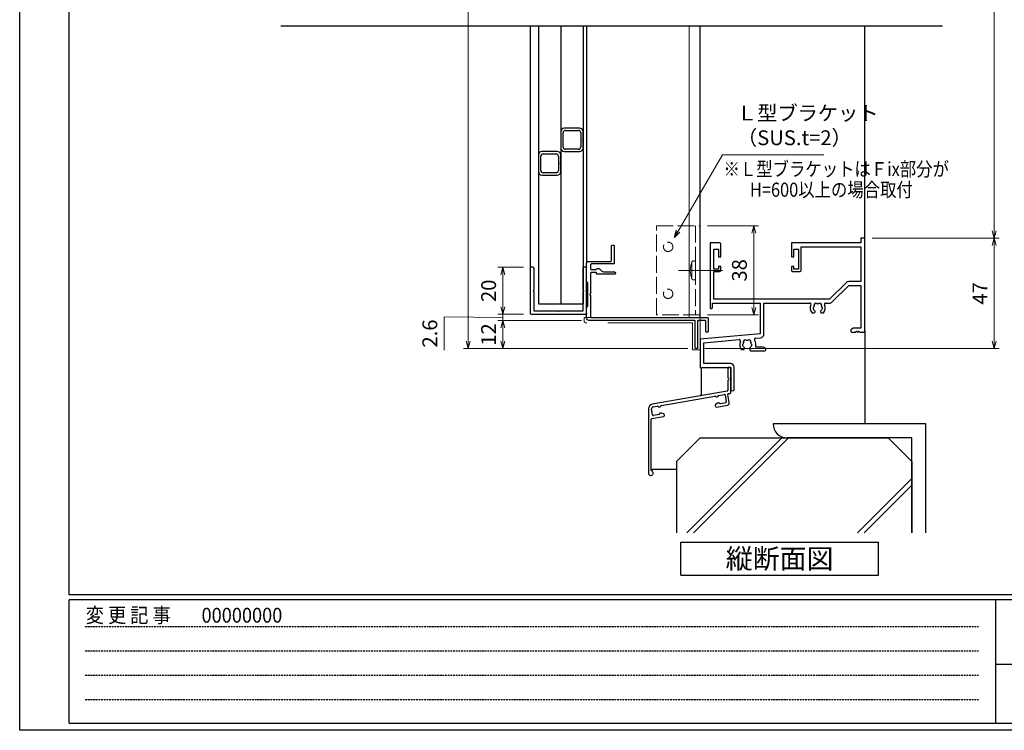
# Model space of a CAD drawing. Units: millimetres. Extents: x -1 to 2514, y 12 to 867.
# Drawn here: x 1276 to 1695, y 12 to 314 of the extents above; entities that cross this region are included whole.
import ezdxf
from ezdxf.enums import TextEntityAlignment as Align

# ---------------------------------------------------------------- set-up
doc = ezdxf.new("R2010")
doc.units = ezdxf.units.MM
doc.header["$LTSCALE"] = 3
doc.linetypes.add('ACAD_ISO02W100', pattern=[15, 12, -3])
doc.linetypes.add('HIDDEN', pattern=[0.375, 0.25, -0.125])
doc.layers.get('0').update_dxf_attribs({"lineweight": 25})
doc.layers.get('Defpoints').update_dxf_attribs({"color": 151, "lineweight": 25})
for name, color, linetype, lineweight in [('0000YKKｻｯｼ枠', 7, 'Continuous', 25), ('0000寸法', 4, 'Continuous', 20), ('003', 2, 'Continuous', 25), ('007', 4, 'ACAD_ISO02W100', 20), ('010', 4, 'Continuous', 20), ('SHAPE', 7, 'Continuous', 30)]:
    doc.layers.add(name, color=color, linetype=linetype, lineweight=lineweight)
for name, color, linetype in [('0000躯体', 253, 'Continuous'), ('YKK_ZWAK', 7, 'Continuous'), ('YSS_H1101_K', 3, 'Continuous'), ('型材', 3, 'Continuous'), ('細線', 8, 'Continuous')]:
    doc.layers.add(name, color=color, linetype=linetype)
doc.styles.add('AT_VECTOR', font='romans.shx', dxfattribs={"bigfont": 'extfont.shx'})
doc.styles.add('DIM', font='romans.shx', dxfattribs={"width": 0.75, "bigfont": 'extfont.shx'})
doc.styles.add('YKK_OSSTYLE1', font='romans.shx', dxfattribs={"width": 0.9, "bigfont": 'EXTFONT.SHX'})
doc.dimstyles.new('DIM', dxfattribs={"dimtxt": 3, "dimasz": 1.5, "dimexe": 1, "dimexo": 1.5, "dimgap": 1, "dimtad": 1, "dimdsep": 46, "dimtxsty": 'DIM', "dimblk": 'OPEN30', "dimcen": 0, "dimclrd": 4, "dimclre": 4, "dimclrt": 7, "dimadec": 0, "dimazin": 0, "dimtfac": 1, "dimtmove": 0, "dimatfit": 3, "dimldrblk": 'OPEN30', "dimfxl": 1, "dimlwd": 20, "dimlwe": 20, "dimarcsym": 0})

# ---------------------------------------------------------------- blocks, each defined once
blk = doc.blocks.new('_Open30')
at = {"color": 0, "linetype": 'ByBlock', "lineweight": -2}
for p, q in [((-1, 0.27), (0, 0)), ((0, 0), (-1, -0.27)), ((0, 0), (-1, 0))]:
    blk.add_line(p, q, dxfattribs=at)
blk = doc.blocks.new('*D101')
at = {"layer": '003', "color": 4, "lineweight": 20, "ltscale": 0.2}
for p, q in [((1568.91, 226.73), (1590.62, 226.73)), ((1588.52, 223.58), (1588.52, 191.88)), ((1568.91, 188.73), (1590.62, 188.73))]:
    blk.add_line(p, q, dxfattribs=at)
at = {"layer": 'Defpoints', "color": 0, "ltscale": 0.2}
for p in [(1565.76, 226.73), (1565.76, 188.73), (1588.52, 188.73)]:
    blk.add_point(p, dxfattribs=at)
at = {"layer": '003', "color": 4, "lineweight": 20, "ltscale": 0.2, "xscale": 3.15, "yscale": 3.15, "zscale": 3.15}
for p, rotation in [((1588.52, 226.73), 90), ((1588.52, 188.73), 270)]:
    blk.add_blockref('_Open30', p, dxfattribs=dict(at, rotation=rotation))
at = {"layer": '003', "color": 7, "ltscale": 0.2, "insert": (1583.27, 207.73), "char_height": 6.3, "attachment_point": 5, "rotation": 90, "style": 'DIM', "bg_fill": 3, "box_fill_scale": 1.1, "bg_fill_color": 9, "bg_fill_true_color": 13158600, "bg_fill_transparency": 9504872}
blk.add_mtext('38', dxfattribs=at)
blk = doc.blocks.new('*D112')
at = {"color": 4, "lineweight": 20, "ltscale": 0.2}
for p, q in [((1515.36, 186.43), (1479.8, 186.43)), ((1481.9, 177.58), (1481.9, 183.28)), ((1560.51, 174.43), (1479.8, 174.43))]:
    blk.add_line(p, q, dxfattribs=at)
at = {"layer": 'Defpoints', "color": 0, "ltscale": 0.2}
for p in [(1481.9, 186.43), (1518.51, 186.43), (1563.66, 174.43)]:
    blk.add_point(p, dxfattribs=at)
at = {"color": 4, "lineweight": 20, "ltscale": 0.2, "xscale": 3.15, "yscale": 3.15, "zscale": 3.15}
for p, rotation in [((1481.9, 186.43), 90), ((1481.9, 174.43), 270)]:
    blk.add_blockref('_Open30', p, dxfattribs=dict(at, rotation=rotation))
at = {"color": 7, "ltscale": 0.2, "insert": (1476.65, 180.43), "char_height": 6.3, "attachment_point": 5, "rotation": 90, "style": 'DIM', "bg_fill": 3, "box_fill_scale": 1.1, "bg_fill_color": 9, "bg_fill_true_color": 13158600, "bg_fill_transparency": 9504957}
blk.add_mtext('12', dxfattribs=at)
blk = doc.blocks.new('*D113')
at = {"color": 4, "lineweight": 20, "ltscale": 0.2}
for p, q in [((1490.66, 209.03), (1479.8, 209.03)), ((1481.9, 192.18), (1481.9, 205.88)), ((1490.66, 189.03), (1479.8, 189.03))]:
    blk.add_line(p, q, dxfattribs=at)
at = {"layer": 'Defpoints', "color": 0, "ltscale": 0.2}
for p in [(1481.9, 209.03), (1493.81, 209.03), (1493.81, 189.03)]:
    blk.add_point(p, dxfattribs=at)
at = {"color": 4, "lineweight": 20, "ltscale": 0.2, "xscale": 3.15, "yscale": 3.15, "zscale": 3.15}
for p, rotation in [((1481.9, 209.03), 90), ((1481.9, 189.03), 270)]:
    blk.add_blockref('_Open30', p, dxfattribs=dict(at, rotation=rotation))
at = {"color": 7, "ltscale": 0.2, "insert": (1476.65, 199.03), "char_height": 6.3, "attachment_point": 5, "rotation": 90, "style": 'DIM', "bg_fill": 3, "box_fill_scale": 1.1, "bg_fill_color": 9, "bg_fill_true_color": 13158600, "bg_fill_transparency": 9509527}
blk.add_mtext('20', dxfattribs=at)
blk = doc.blocks.new('*D114')
at = {"layer": '0000寸法', "color": 4, "lineweight": 20, "ltscale": 0.5}
for p, q in [((1545.81, 711.44), (1465.1, 711.44)), ((1467.2, 708.29), (1467.2, 177.58)), ((1560.51, 174.43), (1465.1, 174.43))]:
    blk.add_line(p, q, dxfattribs=at)
at = {"layer": 'Defpoints', "color": 0, "ltscale": 0.5}
for p in [(1548.96, 711.44), (1467.2, 174.43), (1563.66, 174.43)]:
    blk.add_point(p, dxfattribs=at)
at = {"layer": '0000寸法', "color": 4, "lineweight": 20, "ltscale": 0.5, "xscale": 3.15, "yscale": 3.15, "zscale": 3.15}
for p, rotation in [((1467.2, 711.44), 90), ((1467.2, 174.43), 270)]:
    blk.add_blockref('_Open30', p, dxfattribs=dict(at, rotation=rotation))
at = {"layer": '0000寸法', "color": 7, "ltscale": 0.5, "insert": (1461.95, 442.93), "char_height": 6.3, "attachment_point": 5, "rotation": 90, "style": 'DIM', "bg_fill": 3, "box_fill_scale": 1.1, "bg_fill_color": 9, "bg_fill_true_color": 13158600, "bg_fill_transparency": 9509622}
blk.add_mtext('製品H=SH+52', dxfattribs=at)
blk = doc.blocks.new('2型')
for p, q in [((-10.2, 22.8), (-10.2, 23.7)), ((-9.9, 24), (9.5, 24)), ((-9.9, 22.5), (-0.5, 22.5)), ((-0.2, 22.8), (-0.5, 22.5)), ((-0.2, 22.8), (0.1, 22.5)), ((0.1, 22.5), (8.3, 22.5)), ((8.3, 22.5), (8.3, 12.3)), ((9.8, 23.7), (9.8, 0.3)), ((8.6, 12), (8.3, 12.3)), ((8.6, 12), (8.3, 11.7)), ((8.3, 11.7), (8.3, 1.5)), ((-10.2, 0.3), (-10.2, 1.2)), ((-0.5, 1.5), (-9.9, 1.5)), ((-0.4, 0), (-9.9, 0)), ((-0.2, 1.2), (-0.5, 1.5)), ((-0.2, 0.2), (-0.4, 0)), ((-0.2, 1.2), (0.1, 1.5)), ((-0.2, 0.2), (0, 0)), ((9.5, 0), (0, 0)), ((8.3, 1.5), (0.1, 1.5))]:
    blk.add_line(p, q)
for centre, start, end in [((-9.9, 23.7), 90, 180), ((-9.9, 22.8), 180, 270), ((9.5, 23.7), 0, 90), ((-9.9, 1.2), 90, 180), ((-9.9, 0.3), 180, 270), ((9.5, 0.3), 270, 0)]:
    blk.add_arc(centre, 0.3, start, end)
blk = doc.blocks.new('10角新')
for p, q in [((3.5, 9.5), (-3.5, 9.5)), ((-3, 8.5), (3, 8.5)), ((-5, 8), (-5, 1.5)), ((-4, 2), (-4, 7.5)), ((4, 7.5), (4, 2)), ((5, 1.5), (5, 8)), ((-3.5, 0), (-0.3, 0)), ((3, 1), (-3, 1)), ((-0.3, 0), (0, 0.3)), ((0, 0.3), (0.3, 0)), ((0.3, 0), (3.5, 0))]:
    blk.add_line(p, q)
for centre, radius, start, end in [((-3.5, 8), 1.5, 90, 180), ((-3, 7.5), 1, 90, 180), ((3, 7.5), 1, 0, 90), ((3.5, 8), 1.5, 0, 90), ((-3.5, 1.5), 1.5, 180, 270), ((-3, 2), 1, 180, 270), ((3, 2), 1, 270, 0), ((3.5, 1.5), 1.5, 270, 0)]:
    blk.add_arc(centre, radius, start, end)
blk = doc.blocks.new('*D122')
at = {"layer": '003', "color": 4, "lineweight": 20, "ltscale": 0.2}
for p, q in [((1481.9, 192.18), (1481.9, 195.33)), ((1490.66, 189.03), (1479.8, 189.03)), ((1481.9, 189.03), (1481.9, 186.43)), ((1481.9, 189.03), (1481.9, 186.43)), ((1481.9, 187.73), (1456.9, 187.9)), ((1456.9, 187.9), (1456.9, 173.8)), ((1515.36, 186.43), (1479.8, 186.43)), ((1481.9, 183.28), (1481.9, 180.13))]:
    blk.add_line(p, q, dxfattribs=at)
at = {"layer": 'Defpoints', "color": 0, "ltscale": 0.2}
for p in [(1493.81, 189.03), (1481.9, 186.43), (1518.51, 186.43)]:
    blk.add_point(p, dxfattribs=at)
at = {"layer": '003', "color": 4, "lineweight": 20, "ltscale": 0.2, "xscale": 3.15, "yscale": 3.15, "zscale": 3.15}
for p, rotation in [((1481.9, 189.03), 270), ((1481.9, 186.43), 90)]:
    blk.add_blockref('_Open30', p, dxfattribs=dict(at, rotation=rotation))
at = {"layer": '003', "color": 7, "ltscale": 0.2, "insert": (1451.65, 180.85), "char_height": 6.3, "attachment_point": 5, "rotation": 90, "style": 'DIM', "bg_fill": 3, "box_fill_scale": 1.1, "bg_fill_color": 9, "bg_fill_true_color": 13158600, "bg_fill_transparency": 9509912}
blk.add_mtext('2.6', dxfattribs=at)
blk = doc.blocks.new('基本$0$2K-63602', base_point=(70, 65))
at = {"color": 0, "linetype": 'ByBlock', "lineweight": -2, "ltscale": 0.5}
for p, q in [((8.3, 63), (4.2, 63)), ((4.2, 63), (4.2, 35.5)), ((68.37, 63), (38.8, 63)), ((38.8, 63), (38.8, 57)), ((70, 65), (68.37, 65)), ((68.37, 65), (68.37, 63)), ((70, 25.5), (70, 65)), ((5.83, 51.8), (5.83, 60.3)), ((5.83, 60.3), (7.8, 60.3)), ((7.8, 60.3), (7.8, 57)), ((8.8, 57), (8.8, 62.5)), ((39.8, 57), (39.8, 60.3)), ((39.8, 60.3), (41.8, 60.3)), ((41.8, 60.3), (41.8, 51.8)), ((43, 51.3), (43, 61.37)), ((43, 61.37), (68.37, 61.37)), ((68.37, 61.37), (68.37, 46.5)), ((7.8, 57), (8.8, 57)), ((38.8, 57), (39.8, 57)), ((7.8, 51.8), (5.83, 51.8)), ((5.83, 39), (5.83, 50.8)), ((5.83, 50.8), (8.3, 50.8)), ((8.8, 53), (7.8, 53)), ((7.8, 53), (7.8, 51.8)), ((8.8, 51.3), (8.8, 53)), ((39.8, 53), (38.8, 53)), ((38.8, 53), (38.8, 51.3)), ((39.3, 50.8), (42.5, 50.8)), ((39.8, 51.8), (39.8, 53)), ((41.8, 51.8), (39.8, 51.8)), ((68.37, 46.5), (63.16, 46.5)), ((62.03, 46.03), (55, 39)), ((56.14, 37.84), (63.18, 44.87)), ((63.18, 44.87), (68.37, 44.87)), ((68.37, 44.87), (68.37, 26.63)), ((55, 39), (5.83, 39)), ((5.2, 35.5), (5.2, 37.37)), ((5.2, 37.37), (25.5, 37.37)), ((25.5, 37.37), (25.5, 24.23)), ((27.13, 24.2), (27.13, 37.37)), ((27.13, 37.37), (46.65, 37.37)), ((48.85, 33.6), (48.85, 33.74)), ((51.15, 33.74), (51.15, 33.6)), ((53.35, 37.37), (55.01, 37.37)), ((47.59, 33.2), (48.45, 33.2)), ((51.55, 33.2), (52.41, 33.2)), ((65.09, 26.63), (64, 26)), ((64, 26), (64, 25.5)), ((68.37, 26.63), (65.09, 26.63)), ((25.5, 24.23), (0, 22)), ((0, 22), (0, 10)), ((1.63, 20.51), (16.63, 21.82)), ((23.52, 22.42), (25.67, 22.61)), ((64.5, 25), (66.04, 25)), ((66.96, 25), (67.04, 25)), ((67.96, 25), (69.5, 25)), ((1.63, 11.63), (1.63, 20.51)), ((17.59, 17.6), (18.45, 17.6)), ((18.85, 18), (18.85, 18.14)), ((21.15, 18.14), (21.15, 17.5)), ((21.65, 17), (27.5, 17)), ((23.7, 18.63), (23.7, 19.7)), ((26.91, 18.63), (23.7, 18.63)), ((28, 18), (26.91, 18.63)), ((28, 17.5), (28, 18)), ((0, 10), (13, 10)), ((12.9, 11.63), (1.63, 11.63)), ((13, 10), (13, 5.46)), ((14.5, 0.75), (14.5, 10.03)), ((13, 4.54), (13, 0.75))]:
    blk.add_line(p, q, dxfattribs=at)
for centre, radius, start, end in [((8.3, 62.5), 0.5, 0, 90), ((8.3, 51.3), 0.5, 270, 0), ((39.3, 51.3), 0.5, 180, 270), ((42.5, 51.3), 0.5, 270, 0), ((63.16, 44.9), 1.6, 90, 135), ((55.01, 38.97), 1.6, 270, 315), ((4.7, 35.5), 0.5, 180, 0), ((46.65, 36.87), 0.5, 334.8921, 90), ((50, 35.3), 3.2, 154.8921, 221.0145), ((48.52, 35.04), 0.5, 136.8699, 243.1301), ((48.01, 35.52), 0.2, 316.8699, 353.7398), ((50, 35.3), 1.8, 151.9693, 173.7398), ((48.21, 34.42), 0.2, 26.2602, 63.1301), ((49.14, 36.53), 0.75, 52.2996, 197.7004), ((50, 35.3), 1.8, 206.2602, 225.2072), ((48.23, 36.24), 0.2, 331.9693, 17.7004), ((48.45, 33.6), 0.4, 270, 0), ((48.45, 33.74), 0.4, 0, 45.2072), ((49.72, 37.28), 0.2, 232.2996, 278.0307), ((50, 35.3), 1.8, 81.9693, 98.0307), ((50.28, 37.28), 0.2, 261.9693, 307.7004), ((50.86, 36.53), 0.75, 342.2996, 127.7004), ((51.55, 33.74), 0.4, 134.7928, 180), ((51.55, 33.6), 0.4, 180, 270), ((50, 35.3), 1.8, 314.7928, 333.7398), ((51.77, 36.24), 0.2, 162.2996, 208.0307), ((50, 35.3), 1.8, 6.2602, 28.0307), ((51.79, 34.42), 0.2, 116.8699, 153.7398), ((51.48, 35.04), 0.5, 296.8699, 43.1301), ((51.99, 35.52), 0.2, 186.2602, 223.1301), ((50, 35.3), 3.2, 318.9855, 25.1079), ((53.35, 36.87), 0.5, 90, 205.1079), ((64.5, 25.5), 0.5, 180, 270), ((66.04, 25.2), 0.2, 270, 336.4218), ((66.5, 25), 0.3, 23.5782, 156.4218), ((66.96, 25.2), 0.2, 203.5782, 270), ((67.04, 25.2), 0.2, 270, 336.4218), ((67.5, 25), 0.3, 23.5782, 156.4218), ((67.96, 25.2), 0.2, 203.5782, 270), ((69.5, 25.5), 0.5, 270, 0), ((16.67, 21.32), 0.5, 334.0231, 95), ((20, 19.7), 3.2, 154.0231, 221.0145), ((19.14, 20.93), 0.75, 52.2996, 197.7004), ((19.72, 21.68), 0.2, 232.2996, 278.0307), ((20, 19.7), 1.8, 81.9693, 98.0307), ((20.28, 21.68), 0.2, 261.9693, 307.7004), ((20.86, 20.93), 0.75, 342.2996, 127.7004), ((23.56, 21.92), 0.5, 95, 211.9633), ((20, 19.7), 3.7, 360, 31.9633), ((25.53, 24.2), 1.6, 275, 360), ((18.52, 19.44), 0.5, 136.8699, 243.1301), ((18.01, 19.92), 0.2, 316.8699, 353.7398), ((20, 19.7), 1.8, 151.9693, 173.7398), ((18.21, 18.82), 0.2, 26.2602, 63.1301), ((20, 19.7), 1.8, 206.2602, 225.2072), ((18.23, 20.64), 0.2, 331.9693, 17.7004), ((18.45, 18), 0.4, 270, 0), ((18.45, 18.14), 0.4, 0, 45.2072), ((21.55, 18.14), 0.4, 134.7928, 180), ((21.65, 17.5), 0.5, 180, 270), ((20, 19.7), 1.8, 314.7928, 333.7398), ((21.77, 20.64), 0.2, 162.2996, 208.0307), ((20, 19.7), 1.8, 6.2602, 28.0307), ((21.79, 18.82), 0.2, 116.8699, 153.7398), ((21.48, 19.44), 0.5, 296.8699, 43.1301), ((21.99, 19.92), 0.2, 186.2602, 223.1301), ((27.5, 17.5), 0.5, 270, 0), ((12.9, 10.03), 1.6, 0, 90), ((13.2, 5.46), 0.2, 180, 246.4218), ((13.2, 4.54), 0.2, 113.5782, 180), ((13, 5), 0.3, 293.5782, 66.4218), ((13.75, 0.75), 0.75, 180, 0)]:
    blk.add_arc(centre, radius, start, end, dxfattribs=at)
blk = doc.blocks.new('*D150')
at = {"color": 4, "lineweight": 20, "ltscale": 0.2}
for p, q in [((1638.91, 706.44), (1692.88, 706.44)), ((1690.78, 224.58), (1690.78, 703.29)), ((1638.91, 221.43), (1692.88, 221.43))]:
    blk.add_line(p, q, dxfattribs=at)
at = {"layer": 'Defpoints', "color": 0, "ltscale": 0.2}
for p in [(1635.76, 706.44), (1690.78, 706.44), (1635.76, 221.43)]:
    blk.add_point(p, dxfattribs=at)
at = {"color": 4, "lineweight": 20, "ltscale": 0.2, "xscale": 3.15, "yscale": 3.15, "zscale": 3.15}
for p, rotation in [((1690.78, 706.44), 90), ((1690.78, 221.43), 270)]:
    blk.add_blockref('_Open30', p, dxfattribs=dict(at, rotation=rotation))
at = {"color": 7, "ltscale": 0.2, "insert": (1685.53, 463.93), "char_height": 6.3, "attachment_point": 5, "rotation": 90, "style": 'DIM', "bg_fill": 3, "box_fill_scale": 1.1, "bg_fill_color": 9, "bg_fill_true_color": 13158600, "bg_fill_transparency": 9505007}
blk.add_mtext('SH', dxfattribs=at)
blk = doc.blocks.new('*D154')
at = {"color": 4, "lineweight": 20, "ltscale": 0.5}
for p, q in [((1658.91, 221.43), (1692.88, 221.43)), ((1690.78, 177.58), (1690.78, 218.28)), ((1567.81, 174.43), (1692.88, 174.43))]:
    blk.add_line(p, q, dxfattribs=at)
at = {"layer": 'Defpoints', "color": 0, "ltscale": 0.5}
for p in [(1655.76, 221.43), (1690.78, 221.43), (1564.66, 174.43)]:
    blk.add_point(p, dxfattribs=at)
at = {"color": 4, "lineweight": 20, "ltscale": 0.5, "xscale": 3.15, "yscale": 3.15, "zscale": 3.15}
for p, rotation in [((1690.78, 221.43), 90), ((1690.78, 174.43), 270)]:
    blk.add_blockref('_Open30', p, dxfattribs=dict(at, rotation=rotation))
at = {"color": 7, "ltscale": 0.5, "insert": (1685.53, 197.93), "char_height": 6.3, "attachment_point": 5, "rotation": 90, "style": 'DIM', "bg_fill": 3, "box_fill_scale": 1.1, "bg_fill_color": 9, "bg_fill_true_color": 13158600, "bg_fill_transparency": 9509947}
blk.add_mtext('47', dxfattribs=at)

msp = doc.modelspace()

# ---------------------------------------------------------------- linework, layer by layer
for p, q in [((1565.757, 187.632), (1565.757, 311.755)), ((1635.757, 221.432), (1635.757, 311.755))]:
    msp.add_line(p, q)
at = {"layer": '0000YKKｻｯｼ枠', "color": 255, "linetype": 'Continuous'}
for p, q in [((1565.757, 166.432), (1566.257, 165.932)), ((1566.257, 165.932), (1566.257, 154.851)), ((1566.257, 154.851), (1565.757, 154.351))]:
    msp.add_line(p, q, dxfattribs=at)
at = {"layer": '0000YKKｻｯｼ枠', "linetype": 'Continuous', "ltscale": 0.5}
for p, q in [((1577.557, 166.132), (1577.557, 162.103)), ((1578.457, 166.432), (1577.857, 166.432)), ((1578.757, 155.677), (1578.757, 166.132)), ((1577.557, 160.761), (1577.557, 156.684)), ((1577.31, 156.388), (1545.41, 150.764)), ((1573.729, 154.538), (1576.013, 154.941)), ((1578.15, 151.46), (1577.543, 154.906)), ((1577.786, 155.254), (1578.51, 155.381)), ((1549.274, 150.226), (1572.027, 154.238)), ((1572.251, 154.189), (1572.568, 153.966)), ((1573.077, 151.184), (1572.276, 150.512)), ((1572.793, 153.916), (1573.236, 153.995)), ((1573.704, 151.336), (1573.218, 151.25)), ((1576.638, 151.396), (1574.355, 150.993)), ((1576.361, 154.698), (1576.882, 151.744)), ((1543.757, 148.794), (1543.757, 121.472)), ((1545.565, 146.222), (1545.131, 148.684)), ((1545.78, 149.61), (1547.571, 149.926)), ((1548.221, 149.584), (1548.665, 149.662)), ((1549.177, 147.011), (1548.69, 146.925)), ((1548.858, 149.785), (1549.081, 150.103)), ((1550.315, 146.639), (1549.331, 146.997)), ((1572.173, 150.23), (1572.23, 149.908)), ((1572.809, 149.502), (1577.339, 150.301)), ((1544.957, 122.672), (1544.957, 144.34)), ((1545.205, 144.635), (1550.159, 145.508)), ((1548.196, 146.381), (1545.913, 145.978)), ((1550.564, 146.088), (1550.507, 146.409))]:
    msp.add_line(p, q, dxfattribs=at)
for centre, radius, start, end in [((1577.857, 166.132), 0.3, 90, 180), ((1578.457, 166.132), 0.3, 359.99709, 90), ((1577.757, 162.103), 0.2, 180.00161, 253.39992), ((1577.757, 160.761), 0.2, 106.60169, 180), ((1577.557, 161.432), 0.5, 286.59837, 73.40134), ((1576.065, 154.646), 0.3, 9.99937, 100.00173), ((1577.257, 156.684), 0.3, 279.99751, 360), ((1577.838, 154.958), 0.3, 100.00275, 190.00038), ((1578.457, 155.677), 0.3, 279.99802, 359.99709), ((1545.757, 148.794), 2, 100.00023, 180), ((1572.079, 153.943), 0.3, 54.99891, 100.00224), ((1572.74, 154.212), 0.3, 235.00034, 279.99751), ((1573.27, 150.954), 0.3, 100.00224, 130.00107), ((1573.183, 154.29), 0.3, 279.9996, 355.50905), ((1573.782, 154.243), 0.3, 99.99988, 175.50765), ((1573.756, 151.04), 0.3, 24.47796, 100.00224), ((1574.303, 151.289), 0.3, 204.48068, 280.00115), ((1576.586, 151.691), 0.3, 279.99751, 9.99937), ((1577.166, 151.286), 1, 279.99988, 9.99972), ((1545.919, 148.822), 0.8, 100.00076, 189.99988), ((1547.623, 149.631), 0.3, 24.47725, 100.00037), ((1548.169, 149.879), 0.3, 204.47941, 279.99701), ((1548.144, 146.676), 0.3, 279.99988, 355.51904), ((1548.742, 146.629), 0.3, 100.00004, 175.52043), ((1548.612, 149.957), 0.3, 279.99751, 324.99962), ((1549.326, 149.931), 0.3, 100.00275, 145.00201), ((1549.229, 146.715), 0.3, 69.99922, 100.00224), ((1550.212, 146.357), 0.3, 10.00017, 70.00125), ((1572.469, 150.282), 0.3, 130.00107, 189.99988), ((1572.722, 149.995), 0.5, 190.0016, 279.99988), ((1545.257, 144.34), 0.3, 100.00224, 180.00291), ((1545.86, 146.274), 0.3, 190.00038, 279.99751), ((1550.072, 146.001), 0.5, 279.99815, 9.99927), ((1544.757, 121.472), 1, 179.99993, 67.38108), ((1545.257, 122.672), 0.3, 180.00291, 247.37924)]:
    msp.add_arc(centre, radius, start, end, dxfattribs=at)
at = {"layer": '0000躯体'}
for p, q in [((1635.757, 181.932), (1635.757, 142.432)), ((1661.757, 142.432), (1596.757, 142.432)), ((1661.757, 96.061), (1661.757, 142.432)), ((1555.757, 126.432), (1565.757, 136.432)), ((1560.117, 96.061), (1600.488, 136.432)), ((1562.937, 96.061), (1603.308, 136.432)), ((1565.757, 136.432), (1645.757, 136.432)), ((1655.757, 136.432), (1602.757, 136.432)), ((1655.757, 126.432), (1645.757, 136.432)), ((1655.757, 96.061), (1655.757, 136.432)), ((1555.757, 126.432), (1555.757, 96.061)), ((1655.757, 126.432), (1655.757, 96.061)), ((1632.683, 96.061), (1655.757, 119.136)), ((1635.503, 96.061), (1655.757, 116.316))]:
    msp.add_line(p, q, dxfattribs=at)
msp.add_arc((1602.757, 142.432), 6, 180, 270, dxfattribs=at)
at = {"layer": '003'}
for p, q in [((1557.544, 92.032), (1641.544, 92.032)), ((1557.544, 78.032), (1557.544, 92.032)), ((1641.544, 78.032), (1641.544, 92.032)), ((1557.544, 78.032), (1641.544, 78.032))]:
    msp.add_line(p, q, dxfattribs=at)
at = {"layer": '007', "ltscale": 0.2}
msp.add_line((1563.757, 226.732), (1563.757, 188.732), dxfattribs=at)
at = {"layer": '007'}
for p, q in [((1562.257, 211.222), (1562.257, 204.222)), ((1563.257, 211.722), (1562.757, 211.722)), ((1563.757, 211.222), (1563.757, 204.222)), ((1563.757, 209.722), (1563.757, 205.722)), ((1556.552, 207.732), (1575.212, 207.732)), ((1563.257, 203.722), (1562.757, 203.722)), ((1516.407, 186.332), (1516.407, 187.732)), ((1562.557, 185.332), (1517.407, 185.332)), ((1562.557, 173.932), (1562.557, 185.332)), ((1565.757, 173.932), (1565.757, 187.732)), ((1565.757, 173.932), (1562.557, 173.932))]:
    msp.add_line(p, q, dxfattribs=at)
at = {"layer": '007', "ltscale": 0.2}
msp.add_lwpolyline([(1547.157, 226.732), (1565.757, 226.732), (1565.757, 188.732), (1547.157, 188.732)], close=True, dxfattribs=at)
for centre in [(1552.157, 217.732), (1552.157, 197.732)]:
    msp.add_circle(centre, 2, dxfattribs=at)
at = {"layer": '007'}
for centre, radius, start, end in [((1571.067, 207.732), 9.5, 158.05298, 202.00296), ((1562.757, 211.222), 0.5, 90, 180), ((1563.257, 211.222), 0.5, 0, 90), ((1562.757, 204.222), 0.5, 180, 270), ((1563.257, 204.222), 0.5, 270, 0), ((1517.407, 186.332), 1, 180, 270)]:
    msp.add_arc(centre, radius, start, end, dxfattribs=at)
at = {"layer": '010'}
msp.add_line((1561.157, 311.755), (1561.157, 187.632), dxfattribs=at)
at = {"layer": 'Defpoints', "ltscale": 0.2}
msp.add_line((1387.555, 311.755), (1668.832, 311.755), dxfattribs=at)
at = {"layer": 'YKK_ZWAK', "color": 254, "linetype": 'Continuous'}
for p, q in [((1297.475, 69.6), (1297.475, 864)), ((2474.951, 69.6), (1297.475, 69.6)), ((2418.251, 67.5), (1297.475, 67.5)), ((1297.475, 15), (1297.475, 67.5)), ((1691.351, 67.5), (1691.351, 15)), ((1297.475, 15), (2418.251, 15))]:
    msp.add_line(p, q, dxfattribs=at)
at = {"layer": 'YKK_ZWAK', "color": 131, "linetype": 'HIDDEN'}
for p, q in [((1304.373, 56.231), (1684.137, 56.231)), ((1304.373, 45.839), (1684.137, 45.839)), ((1304.373, 35.446), (1684.137, 35.446)), ((1304.373, 25.053), (1684.137, 25.053))]:
    msp.add_line(p, q, dxfattribs=at)
at = {"layer": 'YKK_ZWAK', "color": 131, "linetype": 'Continuous'}
msp.add_line((1691.351, 40.201), (1884.551, 40.201), dxfattribs=at)
at = {"layer": 'YSS_H1101_K', "color": 255, "linetype": 'Continuous'}
for p, q in [((1544.957, 122.672), (1545.457, 123.172)), ((1545.457, 123.172), (1555.257, 123.172)), ((1555.257, 123.172), (1555.757, 122.672))]:
    msp.add_line(p, q, dxfattribs=at)

# ---------------------------------------------------------------- texts
at = {"style": 'AT_VECTOR', "width": 0.85}
for s, p in [('※Ｌ型ブラケットはＦix部分が', (1623.603, 250.82)), ('H=600以上の場合取付', (1621.562, 242.044))]:
    msp.add_text(s, height=6, dxfattribs=at).set_placement(p, align=Align.MIDDLE_CENTER)
at = {"style": 'AT_VECTOR'}
msp.add_text('縦断面図', height=8.4, dxfattribs=at).set_placement((1599.544, 85.032), align=Align.MIDDLE_CENTER)
at = {"layer": 'Defpoints', "style": 'YKK_OSSTYLE1', "width": 0.9}
msp.add_text('00000000', height=6.3, dxfattribs=at).set_placement((1353.783, 57.83))
at = {"layer": 'YKK_ZWAK', "color": 131, "linetype": 'Continuous', "style": 'YKK_OSSTYLE1', "width": 0.9}
msp.add_text('変 更 記 事', height=6.3, dxfattribs=at).set_placement((1304.547, 57.83))

# ---------------------------------------------------------------- dimensions: what is measured, and where the dimension line sits
at = {"ltscale": 0.2}
dim = msp.add_linear_dim(base=(1481.904, 209.032), p1=(1493.807, 189.032), p2=(1493.807, 209.032), angle=90, dimstyle='DIM', override={"dimscale": 2.1, "dimadec": 2, "dimazin": 2, "dimtmove": 1, "dimtfill": 1}, dxfattribs=at)
dim.commit()
dim.dimension.update_dxf_attribs({"geometry": '*D113', "text_midpoint": (1476.654, 199.032)})

# ---------------------------------------------------------------- next in the draw order: texts
at = {"layer": '003', "color": 7, "ltscale": 0.2, "insert": (1581.424, 259.03), "char_height": 6.3, "attachment_point": 7, "style": 'DIM', "bg_fill": 3, "box_fill_scale": 1.1, "bg_fill_color": 9, "bg_fill_true_color": 13158600, "bg_fill_transparency": 3432}
msp.add_mtext('Ｌ型ブラケット\\P（SUS.t=2）', dxfattribs=at)

# ---------------------------------------------------------------- next in the draw order: dimensions: what is measured, and where the dimension line sits
at = {"layer": '003', "ltscale": 0.2}
dim = msp.add_linear_dim(base=(1588.516, 188.732), p1=(1565.757, 226.732), p2=(1565.757, 188.732), angle=90, dimstyle='DIM', override={"dimscale": 2.1, "dimadec": 2, "dimazin": 2, "dimtfill": 1}, dxfattribs=at)
dim.commit()
dim.dimension.update_dxf_attribs({"geometry": '*D101', "text_midpoint": (1583.266, 207.732)})

# ---------------------------------------------------------------- next in the draw order: linework, layer by layer
at = {"layer": '007'}
for p in [(1516.407, 187.732), (1565.757, 173.932)]:
    msp.add_line(p, (1565.757, 187.732), dxfattribs=at)
at = {"layer": 'SHAPE'}
msp.add_lwpolyline([(1517.757, 202.686, -0.3659774), (1517.507, 202.982), (1517.507, 210.932, -0.4142136), (1518.007, 211.432), (1527.707, 211.432, 0.4142136), (1528.007, 211.732), (1528.007, 217.932, -0.4142136), (1528.507, 218.432), (1528.907, 218.432, -0.4142136), (1529.207, 218.132), (1529.207, 210.732, -0.4142136), (1528.907, 210.432), (1519.507, 210.432, 0.4142136), (1519.207, 210.132), (1519.207, 208.332, 0.4142136), (1519.507, 208.032), (1521.416, 208.032, 0.3659774), (1521.712, 208.282, -0.3659774), (1522.007, 208.532), (1522.583, 208.532, -0.1989124), (1522.795, 208.444), (1523.621, 207.618, 0.1989124), (1525.035, 207.032), (1529.407, 207.032, -0.4142136), (1529.707, 206.732), (1529.707, 206.332, -0.4142136), (1529.407, 206.032), (1522.007, 206.032, -0.4142136), (1521.707, 206.332), (1521.707, 206.532, 0.4142136), (1521.407, 206.832), (1519.507, 206.832, 0.4142136), (1519.207, 206.532), (1519.207, 197.981, -0.1989124), (1519.12, 197.769), (1518.995, 197.644, 0.4142136), (1518.995, 197.22), (1519.12, 197.096, -0.1989124), (1519.207, 196.884), (1519.207, 187.932, 0.4142136), (1519.507, 187.632), (1568.857, 187.632, -0.4142136), (1569.157, 187.332), (1569.157, 181.732, -0.4142136), (1568.857, 181.432), (1568.457, 181.432, -0.4142136), (1568.157, 181.732), (1568.157, 186.132, 0.4142136), (1567.857, 186.432), (1564.957, 186.432, 0.4142136), (1564.657, 186.132), (1564.657, 174.732, -0.4142136), (1564.357, 174.432), (1563.957, 174.432, -0.4142136), (1563.657, 174.732), (1563.657, 186.132, 0.4142136), (1563.357, 186.432), (1518.507, 186.432, -0.4142136), (1517.507, 187.432), (1517.507, 191.882, -0.3659774), (1517.757, 192.178, 0.3659774), (1518.007, 192.474), (1518.007, 202.39, 0.3659774)], format="xyb", close=True, dxfattribs=at)

# ---------------------------------------------------------------- next in the draw order: block references
at = {"layer": '0000YKKｻｯｼ枠', "rotation": 1.535218835e-06}
msp.add_blockref('基本$0$2K-63602', (1635.757, 221.432), dxfattribs=at)

# ---------------------------------------------------------------- next in the draw order: leaders
at = {"layer": '003', "ltscale": 0.2, "annotation_type": 0, "has_hookline": 1, "hookline_direction": 0, "text_width": 36.855}
msp.add_leader([(1554.87, 221.727), (1575.194, 256.93), (1579.324, 256.93)], dimstyle='DIM', override={"dimscale": 2.1, "dimgap": 1, "dimtad": 1, "dimadec": 2, "dimazin": 2, "dimtfill": 1}, dxfattribs=at)

# ---------------------------------------------------------------- next in the draw order: dimensions: what is measured, and where the dimension line sits
at = {"ltscale": 0.2}
dim = msp.add_linear_dim(base=(1690.78, 706.436), p1=(1635.757, 221.432), p2=(1635.757, 706.436), angle=90, text='SH', dimstyle='DIM', override={"dimscale": 2.1, "dimadec": 2, "dimazin": 2, "dimtmove": 1, "dimtfill": 1}, dxfattribs=at)
dim.commit()
dim.dimension.update_dxf_attribs({"geometry": '*D150', "text_midpoint": (1685.53, 463.934)})
dim = msp.add_linear_dim(base=(1481.904, 186.432), p1=(1563.657, 174.432), p2=(1518.507, 186.432), angle=90, dimstyle='DIM', override={"dimscale": 2.1, "dimadec": 2, "dimazin": 2, "dimtfill": 1}, dxfattribs=at)
dim.commit()
dim.dimension.update_dxf_attribs({"geometry": '*D112', "text_midpoint": (1476.654, 180.432)})

# ---------------------------------------------------------------- next in the draw order: dimensions: what is measured, and where the dimension line sits
at = {"layer": '0000寸法', "ltscale": 0.5}
dim = msp.add_linear_dim(base=(1467.204, 174.432), p1=(1548.957, 711.436), p2=(1563.657, 174.432), angle=90, text='製品H=SH+52', dimstyle='DIM', override={"dimscale": 2.1, "dimadec": 2, "dimazin": 2, "dimtfill": 1}, dxfattribs=at)
dim.commit()
dim.dimension.update_dxf_attribs({"geometry": '*D114', "text_midpoint": (1461.954, 442.934)})

# ---------------------------------------------------------------- next in the draw order: linework, layer by layer
msp.add_line((1493.507, 311.755), (1493.507, 208.732))
at = {"layer": '003'}
msp.add_line((1517.507, 311.755), (1517.507, 210.932), dxfattribs=at)
at = {"layer": '細線'}
for p, q in [((1497.007, 311.755), (1497.007, 193.532)), ((1506.507, 311.755), (1506.507, 193.532)), ((1516.007, 311.755), (1516.007, 193.532)), ((1497.007, 193.532), (1516.007, 193.532))]:
    msp.add_line(p, q, dxfattribs=at)

# ---------------------------------------------------------------- next in the draw order: block references
at = {"layer": '型材', "rotation": 90}
for p in [(1516.007, 263.268), (1506.507, 253.268)]:
    msp.add_blockref('10角新', p, dxfattribs=at)
at = {"layer": '型材', "xscale": -1, "rotation": 90}
msp.add_blockref('2型', (1517.507, 198.832), dxfattribs=at)

# ---------------------------------------------------------------- next in the draw order: dimensions: what is measured, and where the dimension line sits
at = {"ltscale": 0.5}
dim = msp.add_linear_dim(base=(1690.78, 221.432), p1=(1564.657, 174.432), p2=(1655.757, 221.432), angle=90, dimstyle='DIM', override={"dimscale": 2.1, "dimadec": 2, "dimazin": 2, "dimtfill": 1}, dxfattribs=at)
dim.commit()
dim.dimension.update_dxf_attribs({"geometry": '*D154', "text_midpoint": (1685.53, 197.932)})

# ---------------------------------------------------------------- next in the draw order: dimensions: what is measured, and where the dimension line sits
at = {"layer": '003', "ltscale": 0.2}
dim = msp.add_linear_dim(base=(1481.904, 186.432), p1=(1493.807, 189.032), p2=(1518.507, 186.432), angle=90, dimstyle='DIM', override={"dimscale": 2.1, "dimadec": 2, "dimazin": 2, "dimtmove": 1, "dimtfill": 1}, dxfattribs=at)
dim.commit()
dim.dimension.update_dxf_attribs({"geometry": '*D122', "text_midpoint": (1456.904, 185.799), "dimtype": 160})

# ---------------------------------------------------------------- next in the draw order: linework, layer by layer
at = {"layer": 'Defpoints', "ltscale": 0.5}
msp.add_lwpolyline([(1276.475, 867), (2505.875, 867), (2505.875, 12), (1276.475, 12)], close=True, dxfattribs=at)

doc.saveas('drawing.dxf')
